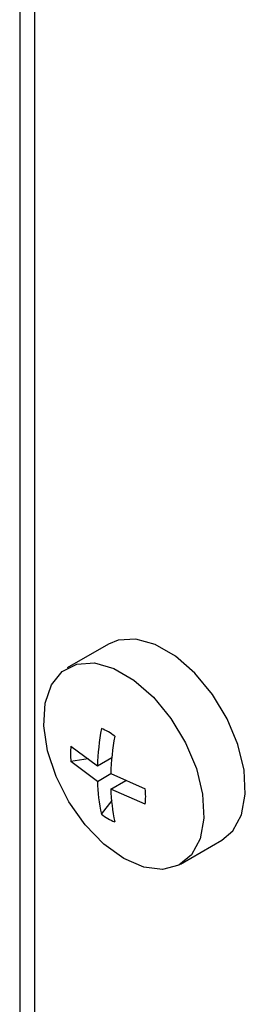
# Model space of a CAD drawing. Units: inches. Extents: x 0 to 10.9, y -0.1 to 8.4.
# Drawn here: x 8.9 to 9, y 7.1 to 7.3 of the extents above; entities that cross this region are included whole.
import ezdxf

# ---------------------------------------------------------------- set-up
doc = ezdxf.new("R2010")
doc.units = ezdxf.units.IN
doc.header["$MEASUREMENT"] = 0

msp = doc.modelspace()

# ---------------------------------------------------------------- linework, layer by layer
at = {"color": 7, "linetype": 'Continuous', "lineweight": 25}
for p, q in [((8.941254201427274, 7.818441735714294), (8.941254201427233, 7.028154532609668)), ((8.943883898220555, 7.026462842132726), (8.943883898220598, 7.812803431313237)), ((8.956692330469673, 7.162409070239844), (8.949500627642646, 7.15825738856883)), ((8.950160308904515, 7.144676122703773), (8.954748062524434, 7.141235680369629)), ((8.953143118848205, 7.142439257681112), (8.950160308904481, 7.141997183032257)), ((8.954748062524434, 7.138556740698086), (8.950160308904481, 7.141997183032257)), ((8.954748062524434, 7.141235680369629), (8.957250721426856, 7.142680434601539)), ((8.954748062524434, 7.138556740698086), (8.957068392789694, 7.139896238848201)), ((8.957067966662184, 7.139896428217688), (8.963027633327773, 7.137247974426812)), ((8.957067966662184, 7.137217488546146), (8.959690049077736, 7.138731184504721)), ((8.96302763332773, 7.134569034755291), (8.957067966662184, 7.137217488546146)), ((8.95543401904723, 7.132862849147498), (8.957305736450275, 7.135243842487834)), ((8.969184067261464, 7.124160976664079), (8.976375770088493, 7.128312658335093))]:
    msp.add_line(p, q, dxfattribs=at)
at = {"color": 7, "linetype": 'Continuous', "lineweight": 25, "flags": 128}
for points in [[(8.976375770088493, 7.128312658335093), (8.978286609367029, 7.129963570391574), (8.979772209963413, 7.13275161005861), (8.980426008300284, 7.136331935542437), (8.980206923823637, 7.140479581825394), (8.979128722416874, 7.144933937037542), (8.977259151439728, 7.149415117658933), (8.974715682912498, 7.153641554630493), (8.97165813231697, 7.157347685373552), (8.968278616801944, 7.160300640063329), (8.964789483756222, 7.162314873696457), (8.961409968241197, 7.163263824565932), (8.958352417645669, 7.163087866598629), (8.956692330469673, 7.162409070239844)], [(8.959342347452054, 7.125135544587208), (8.955880727262551, 7.127638878282557), (8.952636613400502, 7.130994884107293), (8.949813845470878, 7.134992691872923), (8.947589788364109, 7.139381104614622), (8.946104187767725, 7.143884382220376), (8.945450389430853, 7.148219567196321), (8.9456694739075, 7.152114263926721), (8.946747675314263, 7.155323754292314), (8.948617246291409, 7.157646374209749), (8.951160714818641, 7.158936184927615), (8.95421826541417, 7.159112142894918), (8.957597780929195, 7.158163192025442), (8.961086913974917, 7.156148958392314), (8.964466429489942, 7.153196003702536), (8.96752398008547, 7.149489872959477), (8.970067448612701, 7.145263435987917), (8.971937019589847, 7.140782255366527), (8.973015220996608, 7.136327900154378), (8.973234305473257, 7.132180253871423), (8.972580507136385, 7.128599928387595), (8.97109490654, 7.125811888720559), (8.968870849433232, 7.123991317656289), (8.966048081503606, 7.123252608370342), (8.962803967641557, 7.123642176683942), (8.959342347452054, 7.125135544587208)]]:
    msp.add_lwpolyline(points, dxfattribs=at)
at = {"color": 7, "linetype": 'Continuous', "lineweight": 25}
for centre, radius, start, end in [((9.001866184811222, 7.139531610190545), 0.04714892684895348, 169.996760794096, 177.9287482301288), ((8.952305797015917, 7.13962379411983), 0.008680990314111495, 51.12726105853278, 68.87811547411098), ((9.004186088953247, 7.138192358038153), 0.04714892685324255, 169.9967607944586, 177.9287482297687), ((8.958739463963896, 7.143336652867906), 0.008683091671409873, 171.1260111663122, 188.8739888322356), ((8.986814450738786, 7.139531588820556), 0.03208120293840942, 181.741308842412, 191.9975944882083), ((8.98913435487441, 7.138192336668368), 0.03208120293627815, 181.7413088420849, 191.9975944885648), ((8.95444847826871, 7.135908504591188), 0.008683091671058307, 351.126011165749, 8.873988832430673), ((8.960882145216338, 7.139621363339301), 0.00868099031420492, 231.1272610586549, 248.8781154740479)]:
    msp.add_arc(centre, radius, start, end, dxfattribs=at)

doc.saveas('drawing.dxf')
